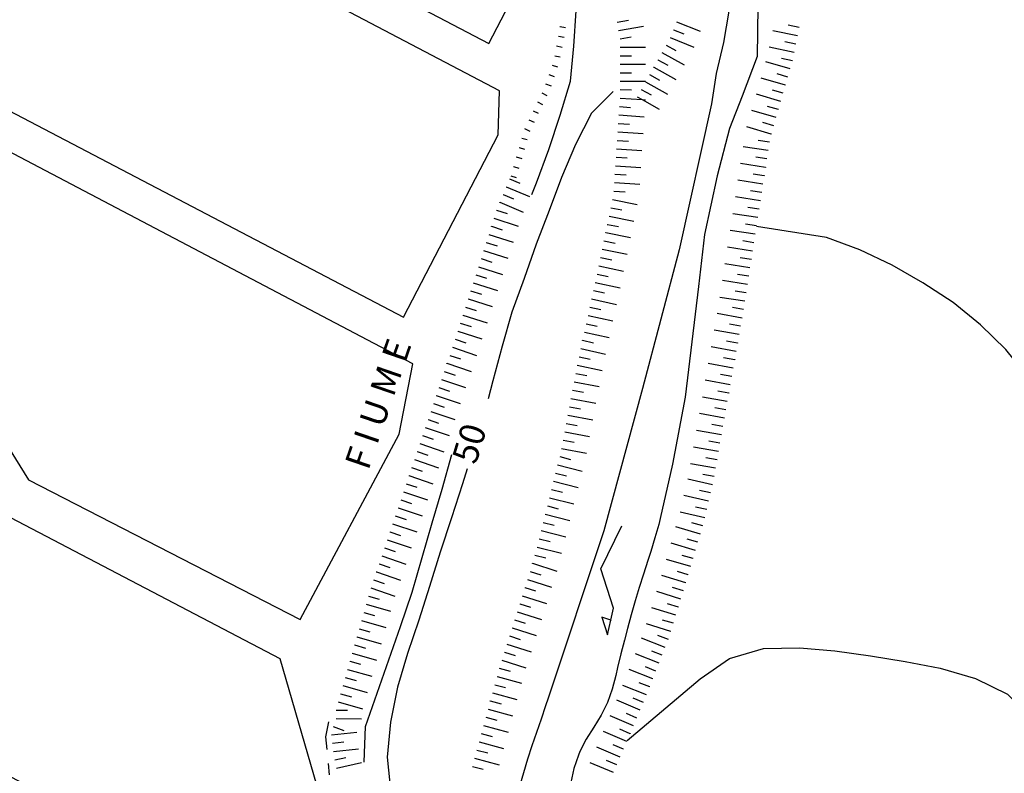
# Model space of a CAD drawing. Units: metres. Extents: x 486264 to 489603, y 4500092 to 4503095.
# Drawn here: x 487821 to 487961, y 4500853 to 4500960 of the extents above; entities that cross this region are included whole.
import ezdxf

# ---------------------------------------------------------------- set-up
doc = ezdxf.new("R2010")
doc.units = ezdxf.units.M
doc.header["$MEASUREMENT"] = 0
for name, color, linetype in [('carrareccia', 254, 'Continuous'), ('curva direttrice a 10 mt', 254, 'Continuous'), ('curva intermedia a 2 mt', 254, 'Continuous'), ('fiume - lago - torrente', 254, 'Continuous'), ('scarpata fino a 1 mt', 254, 'Continuous'), ('scarpata fino a 1 mt v', 254, 'Continuous'), ('scarpata fino a 5 mt', 254, 'Continuous'), ('scarpata fino a 5 mt v', 254, 'Continuous'), ('SERRA', 254, 'Continuous'), ('TOPO02', 250, 'Continuous')]:
    doc.layers.add(name, color=color, linetype=linetype)
doc.styles.add('txt', font='txt')

msp = doc.modelspace()

# ---------------------------------------------------------------- linework, layer by layer
at = {"layer": 'carrareccia', "linetype": 'Continuous'}
for p, q in [((487864.42, 4500857.84), (487864.83, 4500859.99)), ((487864.6, 4500856.04), (487864.42, 4500857.84)), ((487864.96, 4500852.49), (487864.8, 4500854.06))]:
    msp.add_line(p, q, dxfattribs=at)
at = {"layer": 'curva direttrice a 10 mt', "color": 254, "linetype": 'Continuous'}
for points in [[(487905.2, 4500949.43), (487902.11, 4500946.36), (487899.83, 4500941.89), (487897.87, 4500937.24), (487896.1, 4500932.56), (487894.28, 4500927.77), (487892.56, 4500922.89), (487890.81, 4500918.14), (487889.44, 4500913.28), (487888.13, 4500908.39), (487887.43, 4500905.82)], [(487884.46, 4500895.87), (487883.79, 4500893.74), (487882.25, 4500888.95), (487880.66, 4500884.07), (487879.14, 4500879.21), (487877.64, 4500874.43), (487876.03, 4500869.7), (487874.59, 4500864.89), (487873.59, 4500859.95), (487873.13, 4500854.95), (487873.64, 4500849.92), (487874.75, 4500844.93), (487876.1, 4500840.03)]]:
    msp.add_lwpolyline(points, dxfattribs=at)
at = {"layer": 'curva intermedia a 2 mt', "color": 254, "linetype": 'Continuous'}
for points in [[(487893.67, 4500934.81), (487894.31, 4500936.47), (487896.05, 4500941.21), (487897.69, 4500946.07), (487899.13, 4500950.88), (487899.61, 4500955.86), (487899.93, 4500960.9), (487900.36, 4500965.96)], [(487974.29, 4500887.04), (487971.37, 4500895.7), (487969.36, 4500900.33), (487966.83, 4500904.67), (487964.08, 4500908.88), (487960.91, 4500912.81), (487957.31, 4500916.32), (487953.42, 4500919.51), (487949.13, 4500922.29), (487944.76, 4500924.8), (487940.19, 4500926.98), (487935.47, 4500928.71), (487925.51, 4500930.26)], [(487869.84, 4500854.28), (487870.07, 4500859.31), (487871.7, 4500864.06), (487873.36, 4500868.79), (487875.01, 4500873.53), (487876.67, 4500878.4), (487878.11, 4500883.32), (487879.5, 4500888.22), (487880.95, 4500893.02), (487882.32, 4500897.92)], [(487907.18, 4500857.33), (487917.55, 4500866.08), (487921.68, 4500868.99), (487926.53, 4500870.38), (487931.62, 4500870.5), (487936.62, 4500870.08), (487941.68, 4500869.35), (487946.62, 4500868.54), (487951.59, 4500867.61), (487956.57, 4500866.15), (487961.12, 4500863.9), (487964.7, 4500860.39), (487967.61, 4500856.28)]]:
    msp.add_lwpolyline(points, dxfattribs=at)
at = {"layer": 'fiume - lago - torrente', "linetype": 'Continuous', "flags": 128}
for points in [[(487922.03, 4500963.39), (487920.84, 4500956.39), (487919.79, 4500951.99), (487919.13, 4500947.68), (487914.53, 4500926.97), (487909.37, 4500907.29), (487903.88, 4500887.11), (487895.98, 4500863.35), (487895.6, 4500862.24), (487894.97, 4500860.35), (487894.31, 4500858.46), (487893.67, 4500856.57), (487893.05, 4500854.67), (487892.45, 4500852.75), (487891.91, 4500850.82)], [(487925.73, 4500961.48), (487925.61, 4500954.4), (487923.51, 4500948.75), (487921.69, 4500944.18), (487919.95, 4500937.47), (487918.15, 4500929.14), (487917.31, 4500921.75), (487915.38, 4500906.08), (487913.6, 4500896.57), (487911.87, 4500888.85), (487911.67, 4500888.01), (487911.12, 4500886.09), (487910.51, 4500884.18), (487910.09, 4500882.87), (487909.48, 4500880.96), (487908.89, 4500879.05), (487908.32, 4500877.14), (487907.76, 4500875.18), (487907.24, 4500873.25), (487906.78, 4500871.56), (487906.28, 4500869.62), (487905.81, 4500867.68), (487905.55, 4500866.55), (487905.06, 4500864.6), (487904.4, 4500862.72), (487903.5, 4500860.94), (487902.44, 4500859.24), (487901.38, 4500857.53), (487900.46, 4500855.76), (487900.25, 4500855.25), (487899.63, 4500853.36), (487899.18, 4500851.39)], [(487904.92, 4500874.39), (487904.84, 4500874.41), (487903.57, 4500874.83), (487904.37, 4500872.33), (487904.84, 4500874.41), (487905.24, 4500876.14), (487903.44, 4500881.68), (487906.42, 4500887.79)]]:
    msp.add_lwpolyline(points, dxfattribs=at)
at = {"layer": 'scarpata fino a 1 mt', "color": 254, "linetype": 'Continuous'}
for p, q in [((487897.64, 4500958.65), (487897.65, 4500958.65)), ((487897.17, 4500955.89), (487897.17, 4500955.89)), ((487891.83, 4500941.49), (487891.84, 4500941.49)), ((487891.44, 4500940.14), (487891.44, 4500940.14)), ((487891.04, 4500938.79), (487891.05, 4500938.79))]:
    msp.add_line(p, q, dxfattribs=at)
at = {"layer": 'scarpata fino a 1 mt v', "color": 254, "linetype": 'Continuous'}
for p, q in [((487897.65, 4500958.65), (487898.44, 4500958.53)), ((487897.43, 4500957.27), (487898.22, 4500957.12)), ((487897.17, 4500955.89), (487897.96, 4500955.74)), ((487896.9, 4500954.51), (487897.69, 4500954.36)), ((487896.51, 4500953.17), (487897.27, 4500952.91)), ((487896.06, 4500951.84), (487896.82, 4500951.58)), ((487895.61, 4500950.51), (487896.37, 4500950.25)), ((487894.46, 4500947.96), (487895.18, 4500947.6)), ((487895.07, 4500949.22), (487895.79, 4500948.87)), ((487893.85, 4500946.7), (487894.57, 4500946.35)), ((487893.24, 4500945.43), (487893.96, 4500945.08)), ((487892.63, 4500944.17), (487893.35, 4500943.82)), ((487892.23, 4500942.83), (487892.99, 4500942.6)), ((487891.84, 4500941.49), (487892.6, 4500941.26)), ((487891.44, 4500940.14), (487892.21, 4500939.92)), ((487891.05, 4500938.79), (487891.81, 4500938.57)), ((487890.65, 4500937.45), (487891.42, 4500937.22))]:
    msp.add_line(p, q, dxfattribs=at)
at = {"layer": 'scarpata fino a 5 mt', "color": 254, "linetype": 'Continuous'}
for p, q in [((487913.73, 4500958.19), (487913.73, 4500958.2)), ((487906.17, 4500956.9), (487906.17, 4500956.91)), ((487931.35, 4500957.33), (487931.35, 4500957.33)), ((487911.53, 4500953.93), (487911.53, 4500953.93)), ((487930.63, 4500953.8), (487930.63, 4500953.79)), ((487910.93, 4500952.88), (487910.94, 4500952.88)), ((487906.17, 4500950.89), (487906.17, 4500950.9)), ((487929.64, 4500950.33), (487929.64, 4500950.33)), ((487928.63, 4500946.87), (487928.63, 4500946.87)), ((487927.62, 4500943.41), (487927.62, 4500943.4)), ((487927.17, 4500941.05), (487927.17, 4500941.04)), ((487927.36, 4500942.24), (487927.35, 4500942.24)), ((487926.99, 4500939.87), (487926.99, 4500939.86)), ((487926.81, 4500938.68), (487926.81, 4500938.67)), ((487926.63, 4500937.49), (487926.63, 4500937.48)), ((487890.02, 4500935.92), (487890.02, 4500935.92)), ((487926.44, 4500936.3), (487926.44, 4500936.29)), ((487889.56, 4500934.81), (487889.56, 4500934.82)), ((487905.28, 4500935.3), (487905.28, 4500935.3)), ((487888.65, 4500932.58), (487888.65, 4500932.59)), ((487889.09, 4500933.7), (487889.1, 4500933.71)), ((487887.92, 4500930.29), (487887.92, 4500930.3)), ((487904.36, 4500930.58), (487904.37, 4500930.58)), ((487904.13, 4500929.4), (487904.13, 4500929.41)), ((487887.18, 4500928), (487887.18, 4500928.01)), ((487902.9, 4500923.52), (487902.9, 4500923.53)), ((487884.6, 4500919.99), (487884.6, 4500920)), ((487883.86, 4500917.7), (487883.86, 4500917.71)), ((487883.13, 4500915.42), (487883.13, 4500915.42)), ((487900.86, 4500914.12), (487900.86, 4500914.13)), ((487922.85, 4500913.75), (487922.85, 4500913.74)), ((487881.61, 4500910.85), (487881.61, 4500910.86)), ((487900.1, 4500910.6), (487900.1, 4500910.61)), ((487922.43, 4500911.38), (487922.43, 4500911.37)), ((487899.87, 4500909.42), (487899.87, 4500909.43)), ((487922.01, 4500909.01), (487922.01, 4500909)), ((487880.07, 4500906.3), (487880.07, 4500906.31)), ((487921.6, 4500906.65), (487921.6, 4500906.64)), ((487898.75, 4500903.51), (487898.75, 4500903.52)), ((487921.17, 4500904.28), (487921.17, 4500904.27)), ((487878.92, 4500902.88), (487878.92, 4500902.89)), ((487898.53, 4500902.33), (487898.53, 4500902.34)), ((487920.76, 4500901.91), (487920.76, 4500901.9)), ((487920.34, 4500899.54), (487920.34, 4500899.54)), ((487877.37, 4500898.33), (487877.37, 4500898.34)), ((487897.31, 4500896.45), (487897.31, 4500896.46)), ((487919.93, 4500897.18), (487919.93, 4500897.17)), ((487876.21, 4500894.92), (487876.21, 4500894.92)), ((487919.51, 4500894.81), (487919.5, 4500894.8)), ((487896.43, 4500892.96), (487896.43, 4500892.96)), ((487896.14, 4500891.78), (487896.14, 4500891.79)), ((487874.67, 4500890.36), (487874.68, 4500890.37)), ((487873.51, 4500886.95), (487873.51, 4500886.95)), ((487894.96, 4500887.12), (487894.97, 4500887.13)), ((487871.97, 4500882.39), (487871.97, 4500882.4)), ((487893.75, 4500882.47), (487893.75, 4500882.48)), ((487916.53, 4500883.17), (487916.53, 4500883.16)), ((487871.58, 4500881.26), (487871.59, 4500881.26)), ((487915.51, 4500879.71), (487915.5, 4500879.71)), ((487915.85, 4500880.86), (487915.85, 4500880.86)), ((487892.66, 4500879.03), (487892.66, 4500879.04)), ((487891.93, 4500876.74), (487891.93, 4500876.74)), ((487914.45, 4500876.26), (487914.44, 4500876.26)), ((487890.84, 4500873.31), (487890.84, 4500873.32)), ((487913.39, 4500872.82), (487913.38, 4500872.82)), ((487868.82, 4500872.05), (487868.82, 4500872.06)), ((487868.16, 4500869.74), (487868.16, 4500869.74)), ((487868.49, 4500870.89), (487868.49, 4500870.9)), ((487889.75, 4500869.87), (487889.75, 4500869.88)), ((487867.82, 4500868.58), (487867.82, 4500868.59)), ((487867.5, 4500867.42), (487867.5, 4500867.43)), ((487888.71, 4500866.42), (487888.71, 4500866.42)), ((487910.82, 4500866.08), (487910.82, 4500866.08)), ((487910.38, 4500864.97), (487910.38, 4500864.96)), ((487866.5, 4500863.96), (487866.51, 4500863.96)), ((487887.75, 4500862.94), (487887.75, 4500862.95)), ((487886.17, 4500857.14), (487886.17, 4500857.15)), ((487907.61, 4500858.31), (487907.61, 4500858.3)), ((487906.66, 4500856.1), (487906.66, 4500856.09)), ((487885.21, 4500853.67), (487885.22, 4500853.67))]:
    msp.add_line(p, q, dxfattribs=at)
at = {"layer": 'scarpata fino a 5 mt v', "color": 254, "linetype": 'Continuous'}
for p, q in [((487905.76, 4500959.28), (487907.34, 4500959.56)), ((487914.17, 4500959.31), (487917.51, 4500957.97)), ((487905.96, 4500958.09), (487909.51, 4500958.71)), ((487913.73, 4500958.2), (487915.21, 4500957.6)), ((487931.35, 4500957.33), (487927.83, 4500958.05)), ((487931.59, 4500958.51), (487930.02, 4500958.83)), ((487906.17, 4500956.91), (487907.75, 4500957.19)), ((487913.28, 4500957.08), (487916.61, 4500955.74)), ((487931.11, 4500956.15), (487929.54, 4500956.47)), ((487906.19, 4500955.71), (487909.79, 4500955.7)), ((487912.11, 4500954.98), (487915.25, 4500953.22)), ((487912.7, 4500956.03), (487914.1, 4500955.25)), ((487930.87, 4500954.97), (487927.34, 4500955.7)), ((487906.18, 4500954.5), (487907.78, 4500954.5)), ((487911.53, 4500953.93), (487912.92, 4500953.15)), ((487930.31, 4500952.64), (487926.86, 4500953.65)), ((487930.63, 4500953.79), (487929.06, 4500954.12)), ((487906.18, 4500953.3), (487909.78, 4500953.29)), ((487910.94, 4500952.88), (487914.08, 4500951.12)), ((487906.17, 4500952.1), (487907.78, 4500952.09)), ((487906.17, 4500950.9), (487909.78, 4500950.89)), ((487909.76, 4500950.78), (487912.9, 4500949.03)), ((487910.35, 4500951.83), (487911.74, 4500951.05)), ((487929.64, 4500950.33), (487926.19, 4500951.33)), ((487929.98, 4500951.48), (487928.44, 4500951.93)), ((487906.17, 4500949.7), (487907.77, 4500949.69)), ((487909.17, 4500949.73), (487910.57, 4500948.95)), ((487929.31, 4500949.18), (487927.77, 4500949.62)), ((487906.17, 4500948.5), (487909.3, 4500948.28)), ((487908.59, 4500948.68), (487909.3, 4500948.28)), ((487909.3, 4500948.28), (487909.76, 4500948.25)), ((487909.3, 4500948.28), (487911.73, 4500946.93)), ((487928.97, 4500948.02), (487925.52, 4500949.03)), ((487906.08, 4500947.29), (487907.67, 4500947.18)), ((487928.29, 4500945.72), (487924.84, 4500946.72)), ((487928.63, 4500946.87), (487927.09, 4500947.31)), ((487906, 4500946.1), (487909.6, 4500945.86)), ((487905.92, 4500944.89), (487907.51, 4500944.78)), ((487927.62, 4500943.4), (487924.17, 4500944.41)), ((487927.96, 4500944.56), (487926.42, 4500945.01)), ((487905.76, 4500942.5), (487907.35, 4500942.39)), ((487905.84, 4500943.7), (487909.43, 4500943.46)), ((487927.35, 4500942.24), (487925.78, 4500942.48)), ((487905.67, 4500941.3), (487909.27, 4500941.06)), ((487927.17, 4500941.04), (487923.62, 4500941.59)), ((487905.6, 4500940.1), (487907.19, 4500940)), ((487926.99, 4500939.86), (487925.42, 4500940.1)), ((487905.52, 4500938.9), (487909.11, 4500938.67)), ((487926.81, 4500938.67), (487923.25, 4500939.22)), ((487890.48, 4500937.03), (487891.96, 4500936.42)), ((487905.44, 4500937.7), (487907.03, 4500937.6)), ((487926.44, 4500936.29), (487922.88, 4500936.84)), ((487926.63, 4500937.48), (487925.05, 4500937.72)), ((487890.02, 4500935.92), (487893.34, 4500934.54)), ((487905.36, 4500936.5), (487908.96, 4500936.27)), ((487889.56, 4500934.82), (487891.03, 4500934.2)), ((487905.08, 4500934.12), (487908.61, 4500933.41)), ((487905.28, 4500935.3), (487906.88, 4500935.2)), ((487926.07, 4500933.92), (487922.52, 4500934.47)), ((487926.26, 4500935.11), (487924.68, 4500935.35)), ((487888.65, 4500932.59), (487890.17, 4500932.1)), ((487889.1, 4500933.71), (487892.42, 4500932.32)), ((487904.85, 4500932.94), (487906.42, 4500932.62)), ((487925.89, 4500932.73), (487924.31, 4500932.97)), ((487888.28, 4500931.44), (487891.71, 4500930.34)), ((487904.6, 4500931.76), (487908.13, 4500931.05)), ((487925.71, 4500931.54), (487922.15, 4500932.09)), ((487887.92, 4500930.3), (487889.44, 4500929.81)), ((487904.37, 4500930.58), (487905.94, 4500930.26)), ((487925.53, 4500930.36), (487923.95, 4500930.6)), ((487887.55, 4500929.15), (487890.98, 4500928.05)), ((487904.13, 4500929.41), (487907.66, 4500928.7)), ((487925.34, 4500929.17), (487921.78, 4500929.72)), ((487887.18, 4500928.01), (487888.71, 4500927.52)), ((487903.65, 4500927.05), (487907.18, 4500926.34)), ((487903.88, 4500928.23), (487905.46, 4500927.91)), ((487924.97, 4500926.79), (487921.42, 4500927.34)), ((487925.16, 4500927.98), (487923.58, 4500928.22)), ((487886.44, 4500925.72), (487887.96, 4500925.23)), ((487886.81, 4500926.86), (487890.24, 4500925.76)), ((487903.41, 4500925.87), (487904.98, 4500925.55)), ((487924.79, 4500925.61), (487923.21, 4500925.85)), ((487886.07, 4500924.57), (487889.5, 4500923.47)), ((487903.16, 4500924.7), (487906.67, 4500923.93)), ((487924.6, 4500924.42), (487921.05, 4500924.97)), ((487885.71, 4500923.43), (487887.23, 4500922.94)), ((487902.9, 4500923.53), (487904.46, 4500923.19)), ((487924.42, 4500923.23), (487922.85, 4500923.47)), ((487885.34, 4500922.28), (487888.77, 4500921.18)), ((487902.65, 4500922.35), (487906.17, 4500921.58)), ((487924.24, 4500922.04), (487920.68, 4500922.59)), ((487884.6, 4500920), (487888.03, 4500918.9)), ((487884.97, 4500921.14), (487886.5, 4500920.65)), ((487902.13, 4500920), (487905.65, 4500919.23)), ((487902.39, 4500921.18), (487903.96, 4500920.84)), ((487923.87, 4500919.67), (487920.31, 4500920.22)), ((487924.06, 4500920.86), (487922.48, 4500921.1)), ((487884.23, 4500918.85), (487885.75, 4500918.36)), ((487901.88, 4500918.82), (487903.45, 4500918.49)), ((487923.68, 4500918.48), (487922.1, 4500918.76)), ((487883.86, 4500917.71), (487887.29, 4500916.61)), ((487901.63, 4500917.65), (487905.14, 4500916.89)), ((487923.48, 4500917.29), (487919.93, 4500917.92)), ((487883.5, 4500916.56), (487885.02, 4500916.07)), ((487901.37, 4500916.47), (487902.93, 4500916.14)), ((487923.27, 4500916.12), (487921.69, 4500916.4)), ((487883.13, 4500915.42), (487886.56, 4500914.32)), ((487901.12, 4500915.3), (487904.63, 4500914.53)), ((487923.06, 4500914.93), (487919.51, 4500915.55)), ((487882.39, 4500913.13), (487885.79, 4500911.98)), ((487882.76, 4500914.28), (487884.28, 4500913.78)), ((487900.86, 4500914.13), (487902.42, 4500913.79)), ((487922.64, 4500912.56), (487919.1, 4500913.18)), ((487922.85, 4500913.74), (487921.27, 4500914.02)), ((487882, 4500911.99), (487883.52, 4500911.48)), ((487900.35, 4500911.78), (487901.92, 4500911.44)), ((487900.6, 4500912.95), (487904.12, 4500912.18)), ((487922.43, 4500911.37), (487920.85, 4500911.65)), ((487881.61, 4500910.86), (487885.02, 4500909.71)), ((487900.1, 4500910.61), (487903.61, 4500909.84)), ((487922.22, 4500910.19), (487918.67, 4500910.82)), ((487881.23, 4500909.72), (487882.75, 4500909.2)), ((487899.87, 4500909.43), (487901.44, 4500909.13)), ((487922.01, 4500909), (487920.43, 4500909.29)), ((487880.46, 4500907.44), (487881.97, 4500906.92)), ((487880.85, 4500908.58), (487884.25, 4500907.42)), ((487899.64, 4500908.24), (487903.18, 4500907.57)), ((487921.81, 4500907.83), (487918.26, 4500908.45)), ((487880.07, 4500906.31), (487883.48, 4500905.15)), ((487899.43, 4500907.06), (487901, 4500906.76)), ((487921.38, 4500905.46), (487917.84, 4500906.08)), ((487921.6, 4500906.64), (487920.02, 4500906.92)), ((487879.68, 4500905.17), (487881.2, 4500904.65)), ((487898.97, 4500904.7), (487900.54, 4500904.4)), ((487899.2, 4500905.88), (487902.74, 4500905.21)), ((487879.3, 4500904.03), (487882.71, 4500902.87)), ((487898.75, 4500903.52), (487902.29, 4500902.85)), ((487920.97, 4500903.09), (487917.42, 4500903.72)), ((487921.17, 4500904.27), (487919.6, 4500904.55)), ((487878.92, 4500902.89), (487880.43, 4500902.38)), ((487898.53, 4500902.34), (487900.1, 4500902.04)), ((487920.76, 4500901.9), (487919.18, 4500902.18)), ((487878.14, 4500900.61), (487879.66, 4500900.1)), ((487878.53, 4500901.75), (487881.93, 4500900.6)), ((487898.31, 4500901.15), (487901.85, 4500900.48)), ((487920.55, 4500900.72), (487917, 4500901.35)), ((487877.76, 4500899.47), (487881.17, 4500898.31)), ((487898.08, 4500899.97), (487899.65, 4500899.68)), ((487920.34, 4500899.54), (487918.76, 4500899.82)), ((487877.37, 4500898.34), (487878.89, 4500897.82)), ((487897.86, 4500898.79), (487901.4, 4500898.12)), ((487920.14, 4500898.36), (487916.59, 4500898.98)), ((487876.99, 4500897.2), (487880.39, 4500896.04)), ((487897.31, 4500896.46), (487900.8, 4500895.58)), ((487897.6, 4500897.62), (487899.15, 4500897.23)), ((487919.71, 4500895.99), (487916.17, 4500896.61)), ((487919.93, 4500897.17), (487918.35, 4500897.45)), ((487876.21, 4500894.92), (487879.62, 4500893.77)), ((487876.6, 4500896.06), (487878.11, 4500895.54)), ((487897.01, 4500895.28), (487898.57, 4500894.89)), ((487919.5, 4500894.8), (487917.93, 4500895.08)), ((487875.83, 4500893.78), (487877.35, 4500893.27)), ((487896.72, 4500894.12), (487900.21, 4500893.25)), ((487919.27, 4500893.63), (487915.76, 4500894.43)), ((487875.44, 4500892.64), (487878.85, 4500891.49)), ((487896.43, 4500892.96), (487897.99, 4500892.57)), ((487918.73, 4500891.29), (487915.22, 4500892.09)), ((487919, 4500892.46), (487917.43, 4500892.82)), ((487875.06, 4500891.5), (487876.57, 4500890.99)), ((487896.14, 4500891.79), (487899.63, 4500890.92)), ((487874.68, 4500890.37), (487878.08, 4500889.21)), ((487895.55, 4500889.46), (487899.04, 4500888.58)), ((487895.85, 4500890.62), (487897.4, 4500890.23)), ((487918.19, 4500888.94), (487914.68, 4500889.75)), ((487918.46, 4500890.11), (487916.89, 4500890.47)), ((487873.9, 4500888.09), (487877.31, 4500886.93)), ((487874.28, 4500889.23), (487875.8, 4500888.71)), ((487895.26, 4500888.29), (487896.82, 4500887.9)), ((487917.9, 4500887.78), (487916.37, 4500888.23)), ((487873.51, 4500886.95), (487875.03, 4500886.44)), ((487894.97, 4500887.13), (487898.46, 4500886.25)), ((487917.56, 4500886.62), (487914.1, 4500887.65)), ((487873.13, 4500885.81), (487876.53, 4500884.66)), ((487894.68, 4500885.96), (487896.23, 4500885.57)), ((487916.88, 4500884.32), (487913.43, 4500885.34)), ((487917.21, 4500885.47), (487915.68, 4500885.93)), ((487872.75, 4500884.67), (487874.26, 4500884.16)), ((487894.39, 4500884.79), (487897.88, 4500883.92)), ((487871.97, 4500882.4), (487873.49, 4500881.88)), ((487872.35, 4500883.53), (487875.76, 4500882.38)), ((487893.75, 4500882.48), (487897.18, 4500881.39)), ((487894.09, 4500883.63), (487895.64, 4500883.24)), ((487916.19, 4500882.01), (487912.74, 4500883.04)), ((487916.53, 4500883.16), (487915, 4500883.61)), ((487871.59, 4500881.26), (487875, 4500880.1)), ((487893.39, 4500881.33), (487894.91, 4500880.85)), ((487915.85, 4500880.86), (487914.32, 4500881.31)), ((487871.2, 4500880.12), (487872.71, 4500879.6)), ((487893.02, 4500880.18), (487896.45, 4500879.09)), ((487915.5, 4500879.71), (487912.07, 4500880.77)), ((487870.82, 4500878.98), (487874.22, 4500877.82)), ((487892.66, 4500879.04), (487894.18, 4500878.56)), ((487914.8, 4500877.41), (487911.36, 4500878.47)), ((487915.15, 4500878.56), (487913.62, 4500879.03)), ((487870.46, 4500877.83), (487872, 4500877.39)), ((487891.93, 4500876.74), (487893.46, 4500876.26)), ((487892.29, 4500877.89), (487895.72, 4500876.8)), ((487914.44, 4500876.26), (487912.91, 4500876.73)), ((487869.81, 4500875.52), (487871.35, 4500875.08)), ((487870.14, 4500876.67), (487873.6, 4500875.69)), ((487891.57, 4500875.6), (487895, 4500874.51)), ((487914.09, 4500875.11), (487910.65, 4500876.18)), ((487869.47, 4500874.36), (487872.93, 4500873.38)), ((487891.2, 4500874.46), (487892.72, 4500873.97)), ((487913.74, 4500873.97), (487912.21, 4500874.43)), ((487869.14, 4500873.2), (487870.68, 4500872.77)), ((487890.84, 4500873.32), (487894.27, 4500872.22)), ((487913.38, 4500872.82), (487909.94, 4500873.88)), ((487868.82, 4500872.06), (487872.28, 4500871.07)), ((487890.47, 4500872.17), (487892, 4500871.68)), ((487912.58, 4500870.55), (487909.23, 4500871.87)), ((487913.03, 4500871.67), (487911.54, 4500872.25)), ((487868.16, 4500869.74), (487871.62, 4500868.76)), ((487868.49, 4500870.9), (487870.03, 4500870.46)), ((487889.75, 4500869.88), (487891.27, 4500869.39)), ((487890.11, 4500871.02), (487893.54, 4500869.93)), ((487912.14, 4500869.43), (487910.66, 4500870.02)), ((487867.82, 4500868.59), (487869.36, 4500868.15)), ((487889.38, 4500868.73), (487892.81, 4500867.64)), ((487911.7, 4500868.32), (487908.35, 4500869.64)), ((487867.5, 4500867.43), (487870.96, 4500866.45)), ((487889.03, 4500867.58), (487890.57, 4500867.16)), ((487910.82, 4500866.08), (487907.46, 4500867.4)), ((487911.26, 4500867.2), (487909.78, 4500867.79)), ((487867.17, 4500866.28), (487868.71, 4500865.84)), ((487888.71, 4500866.42), (487892.18, 4500865.47)), ((487910.38, 4500864.96), (487908.89, 4500865.54)), ((487866.84, 4500865.12), (487870.3, 4500864.13)), ((487888.39, 4500865.26), (487889.93, 4500864.84)), ((487909.93, 4500863.84), (487906.58, 4500865.16)), ((487866.18, 4500862.81), (487869.64, 4500861.82)), ((487866.51, 4500863.96), (487868.05, 4500863.53)), ((487887.75, 4500862.95), (487889.3, 4500862.53)), ((487888.07, 4500864.1), (487891.54, 4500863.15)), ((487909.02, 4500861.62), (487905.71, 4500863.04)), ((487909.5, 4500862.72), (487908.03, 4500863.36)), ((487865.89, 4500861.64), (487867.49, 4500861.63)), ((487887.43, 4500861.78), (487890.9, 4500860.83)), ((487865.88, 4500860.44), (487869.48, 4500860.42)), ((487887.12, 4500860.63), (487888.67, 4500860.21)), ((487908.07, 4500859.41), (487904.76, 4500860.82)), ((487908.55, 4500860.51), (487907.08, 4500861.15)), ((487865.25, 4500858.16), (487868.83, 4500858.53)), ((487865.47, 4500859.31), (487866.97, 4500858.76)), ((487886.8, 4500859.46), (487890.27, 4500858.51)), ((487907.13, 4500857.2), (487903.82, 4500858.61)), ((487907.61, 4500858.3), (487906.14, 4500858.93)), ((487865.38, 4500856.96), (487866.97, 4500857.13)), ((487886.17, 4500857.15), (487889.64, 4500856.2)), ((487886.48, 4500858.31), (487888.03, 4500857.89)), ((487865.5, 4500855.77), (487869.08, 4500856.14)), ((487885.85, 4500855.99), (487887.39, 4500855.57)), ((487906.19, 4500854.99), (487902.88, 4500856.4)), ((487906.66, 4500856.09), (487905.19, 4500856.71)), ((487865.68, 4500854.58), (487867.24, 4500854.93)), ((487885.53, 4500854.83), (487889, 4500853.88)), ((487905.72, 4500853.88), (487904.25, 4500854.5)), ((487865.94, 4500853.41), (487869.46, 4500854.2)), ((487885.22, 4500853.67), (487886.76, 4500853.25)), ((487905.25, 4500852.78), (487901.93, 4500854.19))]:
    msp.add_line(p, q, dxfattribs=at)
at = {"layer": 'SERRA', "linetype": 'Continuous', "flags": 128}
for points in [[(487893.18, 4500998.16), (487816.61, 4501038.32), (487798.25, 4501002.97), (487887.54, 4500956.24), (487893.35, 4500967.43)], [(487889.08, 4500949.53), (487795.78, 4500998.46), (487788.35, 4500983.66), (487792.39, 4500960.9), (487875.42, 4500917.42), (487888.88, 4500943.27)], [(487876.75, 4500910.81), (487802.71, 4500949.71), (487795.96, 4500936.74), (487822.25, 4500894.31), (487860.76, 4500874.49), (487874.81, 4500900.79)], [(487819.73, 4500888.93), (487806.81, 4500864.85), (487810.82, 4500856.84), (487861.89, 4500830.07), (487866.63, 4500838.93), (487857.94, 4500868.92)]]:
    msp.add_lwpolyline(points, close=True, dxfattribs=at)

# ---------------------------------------------------------------- texts
at = {"layer": 'TOPO02', "color": 254, "style": 'txt'}
for s, rotation, p in [('F I U M E', 70.9998, (487870.44, 4500895.55)), ('50', 73.0363, (487885.7, 4500896.37))]:
    msp.add_text(s, height=3.6, rotation=rotation, dxfattribs=at).set_placement(p)

doc.saveas('drawing.dxf')
